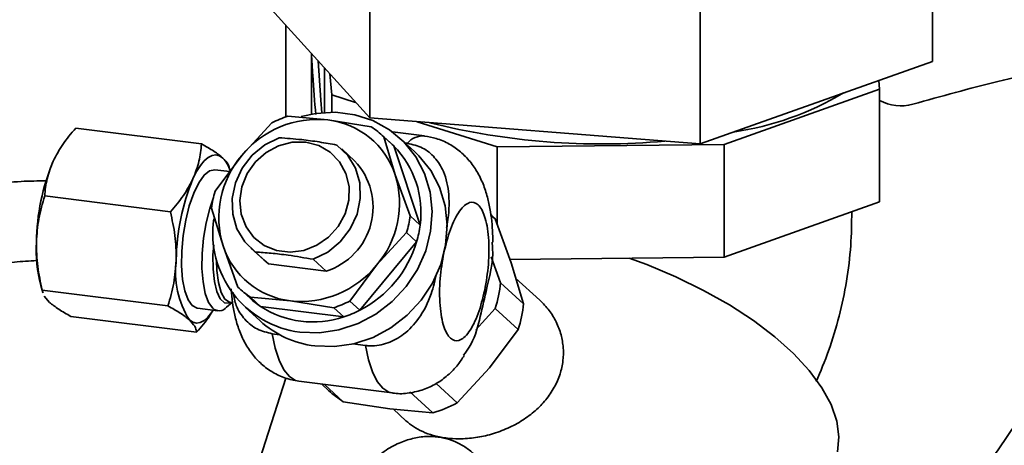
# Paper-space layout 'Blatt1' of a CAD drawing. Units: millimetres. Extents: x 0 to 5940, y 0 to 4200.
# Drawn here: x 5193 to 5259, y 1656 to 1685 of the extents above; entities that cross this region are included whole.
import ezdxf

# ---------------------------------------------------------------- set-up
doc = ezdxf.new("R2010")
doc.units = ezdxf.units.MM
doc.header["$LTSCALE"] = 10

psp = doc.layouts.new('Blatt1')

# ---------------------------------------------------------------- linework, layer by layer
at = {"color": 7, "linetype": 'Continuous', "lineweight": 35}
for p, q in [((5253.91, 1694.343), (5253.91, 1681.772)), ((5216.255, 1690.555), (5216.255, 1677.984)), ((5238.364, 1688.826), (5238.364, 1676.255)), ((5216.255, 1677.984), (5209.693, 1685.231)), ((5210.645, 1684.179), (5210.645, 1678.057)), ((5212.364, 1682.281), (5212.364, 1678.237)), ((5253.91, 1681.772), (5238.364, 1676.255)), ((5213.24, 1678.348), (5213.24, 1681.314)), ((5213.715, 1679.523), (5213.583, 1680.935)), ((5250.309, 1680.494), (5250.364, 1679.906)), ((5215.315, 1679.022), (5213.715, 1679.523)), ((5213.715, 1678.365), (5213.715, 1679.523)), ((5250.364, 1679.906), (5239.966, 1676.216)), ((5250.364, 1672.363), (5250.364, 1679.906)), ((5209.72, 1677.663), (5207.702, 1675.474)), ((5210.782, 1678.103), (5213.459, 1677.855)), ((5213.459, 1677.855), (5216.36, 1677.4)), ((5238.364, 1676.255), (5216.255, 1677.984)), ((5224.786, 1676.057), (5219.423, 1677.736)), ((5205.002, 1676.243), (5196.595, 1677.302)), ((5217.718, 1676.243), (5217.05, 1676.857)), ((5219.925, 1676.781), (5217.772, 1677.053)), ((5217.192, 1676.722), (5217.963, 1674.181)), ((5217.192, 1676.722), (5217.861, 1676.109)), ((5219.285, 1675.712), (5218.282, 1676.631)), ((5218.63, 1676.312), (5218.776, 1676.294)), ((5239.966, 1676.216), (5224.786, 1676.057)), ((5239.966, 1668.673), (5239.966, 1676.216)), ((5215.247, 1675.117), (5214.383, 1675.909)), ((5217.861, 1676.109), (5219.629, 1670.82)), ((5224.786, 1670.85), (5224.786, 1676.057)), ((5205.91, 1673.078), (5207.702, 1675.474)), ((5206.893, 1674.392), (5205.898, 1674.517)), ((5218.96, 1671.434), (5217.963, 1674.181)), ((5202.923, 1671.705), (5194.516, 1672.764)), ((5250.364, 1672.363), (5239.966, 1668.673)), ((5206.45, 1669.419), (5205.679, 1671.96)), ((5219.629, 1670.82), (5218.96, 1671.434)), ((5224.365, 1671.487), (5224.65, 1671.226)), ((5224.65, 1671.226), (5225.711, 1668.287)), ((5218.729, 1670.316), (5216.711, 1668.127)), ((5218.729, 1670.316), (5219.397, 1669.703)), ((5219.397, 1669.703), (5215.588, 1665.117)), ((5207.447, 1666.672), (5206.45, 1669.419)), ((5208.301, 1669.275), (5209.165, 1668.483)), ((5209.487, 1668.219), (5208.623, 1669.011)), ((5209.487, 1668.219), (5209.165, 1668.483)), ((5212.48, 1668.526), (5213.344, 1667.733)), ((5225.013, 1666.96), (5224.392, 1668.682)), ((5239.966, 1668.673), (5225.626, 1668.523)), ((5225.711, 1668.287), (5226.546, 1665.555)), ((5213.344, 1667.733), (5209.487, 1668.219)), ((5214.919, 1665.73), (5216.711, 1668.127)), ((5226.546, 1665.555), (5225.013, 1666.96)), ((5227.633, 1665.797), (5226.02, 1667.276)), ((5194.253, 1666.765), (5194.386, 1666.303)), ((5202.762, 1665.409), (5194.354, 1666.468)), ((5194.413, 1666.292), (5194.354, 1666.468)), ((5207.589, 1666.537), (5208.258, 1665.924)), ((5194.84, 1665.648), (5194.485, 1666.072)), ((5206.681, 1665.315), (5207.047, 1665.637)), ((5206.934, 1665.651), (5207.086, 1665.632)), ((5208.947, 1665.38), (5208.278, 1665.994)), ((5208.278, 1665.994), (5210.954, 1665.746)), ((5213.856, 1665.291), (5210.954, 1665.746)), ((5215.588, 1665.117), (5214.919, 1665.73)), ((5204.731, 1665.257), (5206.098, 1665.085)), ((5207.92, 1665.329), (5208.923, 1664.409)), ((5214.525, 1664.678), (5208.947, 1665.38)), ((5213.856, 1665.291), (5214.525, 1664.678)), ((5223.352, 1663.817), (5224.658, 1665.244)), ((5224.658, 1665.244), (5226.191, 1663.838)), ((5196.272, 1664.71), (5204.68, 1663.65)), ((5226.191, 1663.838), (5224.261, 1661.276)), ((5210.224, 1663.484), (5209.741, 1663.545)), ((5215.977, 1662.759), (5215.136, 1662.865)), ((5224.261, 1661.276), (5222.106, 1658.921)), ((5210.642, 1660.581), (5205.529, 1644.631)), ((5211.522, 1660.37), (5217.758, 1659.584)), ((5213.045, 1660.178), (5213.527, 1659.737)), ((5214.492, 1659), (5213.233, 1660.154)), ((5222.106, 1658.921), (5220.7, 1660.21)), ((5218.941, 1659.652), (5220.474, 1658.246)), ((5217.596, 1658.52), (5214.492, 1659)), ((5220.474, 1658.246), (5217.596, 1658.52)), ((5217.839, 1658.497), (5218.679, 1657.726))]:
    psp.add_line(p, q, dxfattribs=at)
at = {"color": 7, "linetype": 'Continuous', "lineweight": 35, "flags": 128}
for points in [[(5213.049, 1678.333), (5212.978, 1679.176), (5212.8, 1681.8)], [(5250.281, 1648.944), (5250.706, 1649.08), (5251.962, 1649.634), (5253.228, 1650.419), (5254.5, 1651.429), (5255.772, 1652.662), (5257.038, 1654.111), (5258.293, 1655.771), (5259.533, 1657.635), (5260.75, 1659.694), (5261.941, 1661.939), (5263.1, 1664.362), (5264.223, 1666.951), (5265.303, 1669.696), (5266.337, 1672.585), (5267.321, 1675.605), (5268.25, 1678.743), (5268.934, 1681.269)], [(5211.679, 1678.075), (5212.654, 1678.286), (5213.968, 1678.361), (5215.253, 1678.199), (5216.47, 1677.805), (5217.578, 1677.192), (5218.542, 1676.379), (5219.332, 1675.392), (5219.921, 1674.264), (5220.291, 1673.03), (5220.43, 1671.73), (5220.333, 1670.406), (5220.004, 1669.101), (5219.453, 1667.856), (5218.698, 1666.711), (5217.763, 1665.704), (5216.678, 1664.866), (5215.478, 1664.225), (5214.202, 1663.801), (5212.89, 1663.607), (5211.585, 1663.651), (5211.585, 1663.651)], [(5208.623, 1669.011), (5207.9, 1669.705), (5207.379, 1670.569), (5207.093, 1671.552), (5207.056, 1672.597), (5207.272, 1673.641), (5207.728, 1674.623), (5208.396, 1675.486), (5209.238, 1676.178), (5210.205, 1676.659)], [(5211.987, 1676.36), (5212.855, 1676.133), (5213.621, 1675.69), (5214.236, 1675.058), (5214.663, 1674.278), (5214.874, 1673.399), (5214.856, 1672.475), (5214.61, 1671.565), (5214.151, 1670.727), (5213.509, 1670.012), (5212.724, 1669.466), (5211.845, 1669.122), (5210.927, 1669.004), (5210.028, 1669.117), (5209.205, 1669.455), (5208.509, 1669.997), (5207.983, 1670.708), (5207.662, 1671.544), (5207.565, 1672.453), (5207.698, 1673.377), (5208.053, 1674.258), (5208.608, 1675.041), (5209.327, 1675.677), (5210.166, 1676.125), (5211.072, 1676.358), (5211.987, 1676.36)], [(5214.061, 1676.173), (5214.785, 1675.48), (5215.305, 1674.616), (5215.592, 1673.633), (5215.628, 1672.588), (5215.412, 1671.544), (5214.957, 1670.562), (5214.288, 1669.699), (5213.446, 1669.007), (5212.48, 1668.526)], [(5217.718, 1676.243), (5217.764, 1676.201), (5217.861, 1676.109)], [(5204.436, 1673.914), (5204.679, 1674.393), (5204.932, 1674.794), (5205.192, 1675.112), (5205.454, 1675.34), (5205.714, 1675.475), (5205.967, 1675.514), (5206.208, 1675.457), (5206.435, 1675.304)], [(5219.285, 1675.712), (5219.546, 1675.459), (5220.335, 1674.472), (5220.924, 1673.344), (5221.294, 1672.11), (5221.433, 1670.81), (5221.336, 1669.487), (5221.007, 1668.181), (5220.456, 1666.936), (5219.701, 1665.792), (5218.766, 1664.784), (5217.681, 1663.947), (5216.481, 1663.305), (5215.205, 1662.881), (5213.893, 1662.688), (5212.588, 1662.731)], [(5205.898, 1674.517), (5205.552, 1674.451), (5205.183, 1674.157), (5204.82, 1673.649), (5204.482, 1672.953), (5204.186, 1672.102), (5203.947, 1671.141), (5203.776, 1670.117), (5203.682, 1669.081), (5203.67, 1668.086), (5203.74, 1667.181), (5203.89, 1666.412), (5204.111, 1665.817), (5204.392, 1665.426)], [(5205.759, 1665.254), (5205.478, 1665.644), (5205.257, 1666.239), (5205.107, 1667.009), (5205.037, 1667.914), (5205.049, 1668.909), (5205.143, 1669.945), (5205.314, 1670.969), (5205.553, 1671.93), (5205.802, 1672.661)], [(5207.008, 1665.642), (5206.882, 1665.595), (5206.554, 1665.626), (5206.265, 1665.892), (5206.03, 1666.376), (5205.865, 1667.049), (5205.777, 1667.874), (5205.774, 1668.802), (5205.822, 1669.49)], [(5206.02, 1668.467), (5206.038, 1667.786), (5206.138, 1666.967), (5206.32, 1666.315), (5206.571, 1665.871), (5206.877, 1665.662), (5206.934, 1665.651)], [(5233.608, 1668.607), (5234.794, 1668.169), (5236.739, 1667.353), (5238.592, 1666.449), (5240.328, 1665.47), (5241.923, 1664.429), (5243.356, 1663.34), (5244.608, 1662.218), (5245.661, 1661.077), (5246.501, 1659.935), (5247.116, 1658.805), (5247.499, 1657.704), (5247.643, 1656.646), (5247.548, 1655.646)], [(5205.794, 1665.123), (5205.697, 1664.98), (5205.437, 1664.662), (5205.175, 1664.434), (5204.915, 1664.299), (5204.662, 1664.26), (5204.421, 1664.317), (5204.194, 1664.47)], [(5204.392, 1665.426), (5204.719, 1665.259), (5204.731, 1665.257)], [(5211.522, 1660.37), (5211.301, 1660.424), (5210.892, 1660.683), (5210.523, 1661.138), (5210.204, 1661.777), (5209.941, 1662.585), (5209.741, 1663.545)], [(5217.758, 1659.584), (5217.538, 1659.639), (5217.128, 1659.898), (5216.76, 1660.352), (5216.44, 1660.991), (5216.177, 1661.8), (5215.977, 1662.759)]]:
    psp.add_lwpolyline(points, dxfattribs=at)
at = {"color": 7, "linetype": 'Continuous', "lineweight": 35}
for centre, radius, start, end in [((5237.653, 1696.948), 20.124, 278.30828, 300.7717), ((5251.777, 1681.67), 2.879, 240.59723, 286.23564), ((5212.768, 1671.375), 6.517, 83.91573, 141.02316), ((5213.017, 1671.196), 7.259, 107.92521, 117.01368), ((5212.825, 1672.48), 5.412, 18.32271, 83.27921), ((5231.742, 1723.003), 46.759, 255.82222, 275.23353), ((5213.063, 1672.507), 5.9, 45.58274, 56.01917), ((5219.843, 1675.376), 1.408, 86.6746, 139.32164), ((5213.417, 1671.683), 6.271, 352.09075, 44.88141), ((5208.653, 1669.462), 14.693, 157.46501, 179.16603), ((5212.545, 1671.315), 6.384, 139.3518, 197.27924), ((5204.868, 1673.809), 2.166, 17.77752, 43.66297), ((5211.984, 1672.021), 4.498, 287.59783, 43.49303), ((5218.007, 1668.283), 14.693, 157.46501, 179.16603), ((5211.867, 1672.285), 6.384, 319.3518, 17.27924), ((5212.721, 1671.086), 7.096, 163.70218, 172.92886), ((5212.451, 1670.289), 6.694, 171.93657, 262.57083), ((5211.917, 1672.307), 7.096, 343.70218, 352.92886), ((5219.787, 1666.565), 6.737, 43.77926, 47.48613), ((5212.586, 1671.694), 7.096, 343.70218, 352.92886), ((5203.959, 1669.205), 10.008, 177.30741, 194.11163), ((5212.15, 1671.848), 7.558, 297.0501, 343.50539), ((5211.588, 1671.121), 5.412, 198.32271, 263.27921), ((5209.256, 1667.683), 5.995, 172.19632, 212.40812), ((5211.645, 1672.225), 6.517, 263.91573, 321.02316), ((5216.941, 1667.735), 8.109, 342.11087, 354.52017), ((5211.576, 1670.886), 5.9, 225.58274, 236.01917), ((5212.245, 1670.274), 5.901, 227.48851, 236.01863), ((5211.622, 1672.197), 7.259, 287.92521, 297.01368), ((5206.19, 1665.738), 0.649, 228.36237, 319.2622), ((5212.457, 1670.75), 6.415, 236.83174, 288.80675), ((5212.291, 1671.584), 7.259, 287.92521, 297.01368), ((5218.474, 1666.329), 8.109, 342.11087, 354.52017), ((5213.375, 1669.291), 6.607, 227.63842, 263.16283), ((5218.088, 1664.713), 6.751, 227.4916, 237.8144), ((5218.138, 1666.205), 8.294, 286.35762, 298.58126)]:
    psp.add_arc(centre, radius, start, end, dxfattribs=at)
for points, knots in [([(5212.364, 1682.304), (5212.388, 1681.813), (5212.457, 1680.41), (5212.577, 1679.075), (5212.655, 1678.208)], [0, 0, 0, 0, 0.3507908, 1, 1, 1, 1]), ([(5252.582, 1678.906), (5254.483, 1679.432), (5258.395, 1680.514), (5262.255, 1681.362), (5264.238, 1681.798)], [0, 0, 0, 0, 0.486023, 1, 1, 1, 1]), ([(5195.082, 1675.093), (5195.28, 1675.47), (5195.681, 1676.233), (5196.288, 1676.943), (5196.595, 1677.302)], [0, 0, 0, 0, 0.494511, 1, 1, 1, 1]), ([(5205.002, 1676.243), (5204.966, 1675.858), (5204.892, 1675.08), (5204.589, 1674.305), (5204.436, 1673.914)], [0, 0, 0, 0, 0.495458, 1, 1, 1, 1]), ([(5206.435, 1675.304), (5206.25, 1675.455), (5205.877, 1675.759), (5205.296, 1676.08), (5205.002, 1676.243)], [0, 0, 0, 0, 0.494511, 1, 1, 1, 1]), ([(5214.061, 1676.173), (5213.667, 1676.244), (5212.87, 1676.387), (5211.542, 1676.567), (5210.697, 1676.625), (5210.205, 1676.659)], [0, 0, 0, 0, 0.289772, 0.586216, 1, 1, 1, 1]), ([(5218.776, 1676.294), (5219.125, 1676.211), (5219.822, 1676.047), (5220.655, 1675.352), (5221.315, 1674.297), (5221.624, 1672.784), (5221.552, 1671.497), (5221.415, 1670.766), (5221.395, 1670.659)], [0, 0, 0, 0, 0.1532068, 0.306164, 0.4649606, 0.6917634, 0.9549556, 1, 1, 1, 1]), ([(5224.486, 1669.667), (5224.487, 1669.795), (5224.49, 1670.204), (5224.446, 1670.891), (5224.346, 1671.738), (5224.17, 1672.603), (5223.899, 1673.47), (5223.511, 1674.305), (5222.995, 1675.069), (5222.355, 1675.732), (5221.591, 1676.262), (5220.768, 1676.635), (5220.189, 1676.726), (5219.924, 1676.768)], [0, 0, 0, 0, 0.0389623, 0.1241755, 0.2163247, 0.3145216, 0.4194687, 0.5252023, 0.6251659, 0.7221797, 0.8190635, 0.9169199, 1, 1, 1, 1]), ([(5194.516, 1672.764), (5194.552, 1673.149), (5194.626, 1673.927), (5194.929, 1674.702), (5195.082, 1675.093)], [0, 0, 0, 0, 0.495458, 1, 1, 1, 1]), ([(5206.863, 1674.66), (5206.847, 1674.73), (5206.802, 1674.928), (5206.58, 1675.156), (5206.435, 1675.304)], [0, 0, 0, 0, 0.349762, 1, 1, 1, 1]), ([(5194.613, 1673.771), (5194.057, 1673.769), (5192.845, 1673.766), (5190.973, 1673.543), (5189.021, 1673.15), (5187.11, 1672.582), (5185.263, 1671.857), (5183.511, 1670.992), (5181.895, 1670.025), (5180.549, 1669.073), (5179.416, 1668.158), (5178.345, 1667.203), (5177.645, 1666.469), (5177.251, 1666.056)], [0, 0, 0, 0, 0.087124, 0.190229, 0.293063, 0.395424, 0.496948, 0.596871, 0.693258, 0.783145, 0.846679, 0.913688, 1, 1, 1, 1]), ([(5204.436, 1673.914), (5204.238, 1673.537), (5203.838, 1672.774), (5203.23, 1672.064), (5202.923, 1671.705)], [0, 0, 0, 0, 0.494511, 1, 1, 1, 1]), ([(5193.962, 1669.676), (5193.999, 1670.2), (5194.075, 1671.261), (5194.368, 1672.259), (5194.516, 1672.764)], [0, 0, 0, 0, 0.494511, 1, 1, 1, 1]), ([(5221.216, 1668.965), (5221.35, 1669.51), (5221.557, 1670.347), (5221.942, 1671.23), (5222.266, 1671.782), (5222.605, 1672.16), (5223.035, 1672.407), (5223.528, 1672.28), (5223.909, 1671.606), (5224.116, 1670.776), (5224.215, 1669.995), (5224.244, 1669.12), (5224.199, 1667.924), (5224.049, 1667.035), (5223.951, 1666.457)], [0, 0, 0, 0, 0.119728, 0.18418, 0.25, 0.31582, 0.380272, 0.5, 0.619728, 0.68418, 0.75, 0.81582, 0.880272, 1, 1, 1, 1]), ([(5202.923, 1671.705), (5203.042, 1671.177), (5203.283, 1670.111), (5203.305, 1669.038), (5203.316, 1668.497)], [0, 0, 0, 0, 0.495458, 1, 1, 1, 1]), ([(5246.123, 1660.346), (5246.412, 1661.031), (5247.014, 1662.454), (5247.684, 1664.708), (5248.178, 1667.063), (5248.472, 1669.402), (5248.493, 1670.953), (5248.504, 1671.703)], [0, 0, 0, 0, 0.190696, 0.396352, 0.602025, 0.807708, 1, 1, 1, 1]), ([(5194.354, 1666.468), (5194.235, 1666.996), (5193.995, 1668.061), (5193.973, 1669.134), (5193.962, 1669.676)], [0, 0, 0, 0, 0.495458, 1, 1, 1, 1]), ([(5222.536, 1662.105), (5222.67, 1662.284), (5223.194, 1662.986), (5223.621, 1664.484), (5224.086, 1666.675), (5224.562, 1668.441), (5224.461, 1669.528), (5224.448, 1669.666)], [0, 0, 0, 0, 0.082786, 0.325209, 0.573957, 0.94609, 1, 1, 1, 1]), ([(5208.623, 1669.011), (5208.964, 1668.989), (5209.654, 1668.945), (5210.949, 1668.795), (5211.916, 1668.625), (5212.48, 1668.526)], [0, 0, 0, 0, 0.289772, 0.586216, 1, 1, 1, 1]), ([(5223.951, 1666.457), (5223.817, 1665.913), (5223.61, 1665.075), (5223.225, 1664.193), (5222.901, 1663.641), (5222.562, 1663.262), (5222.132, 1663.015), (5221.639, 1663.142), (5221.258, 1663.816), (5221.051, 1664.647), (5220.952, 1665.428), (5220.923, 1666.303), (5220.967, 1667.498), (5221.118, 1668.387), (5221.216, 1668.965)], [0, 0, 0, 0, 0.119728, 0.18418, 0.25, 0.31582, 0.380272, 0.5, 0.619728, 0.68418, 0.75, 0.81582, 0.880272, 1, 1, 1, 1]), ([(5181.182, 1662.452), (5181.63, 1662.914), (5182.261, 1663.566), (5183.284, 1664.434), (5184.197, 1665.133), (5185.342, 1665.885), (5186.598, 1666.582), (5187.963, 1667.202), (5189.415, 1667.719), (5190.934, 1668.11), (5192.469, 1668.371), (5193.489, 1668.418), (5193.987, 1668.441)], [0, 0, 0, 0, 0.130004, 0.183186, 0.271413, 0.363181, 0.461774, 0.564862, 0.671547, 0.781146, 0.89322, 1, 1, 1, 1]), ([(5203.316, 1668.497), (5203.278, 1667.973), (5203.203, 1666.912), (5202.91, 1665.913), (5202.762, 1665.409)], [0, 0, 0, 0, 0.494511, 1, 1, 1, 1]), ([(5220.721, 1667.581), (5220.619, 1667.12), (5220.385, 1666.064), (5219.665, 1664.632), (5218.624, 1663.502), (5217.48, 1662.866), (5216.571, 1662.704), (5216.081, 1662.749), (5215.977, 1662.759)], [0, 0, 0, 0, 0.1915787, 0.439566, 0.630583, 0.7929804, 0.9559271, 1, 1, 1, 1]), ([(5206.992, 1666.554), (5206.996, 1666.464), (5207.015, 1666.08), (5207.104, 1665.415), (5207.277, 1664.547), (5207.549, 1663.681), (5207.937, 1662.846), (5208.452, 1662.082), (5209.092, 1661.42), (5209.857, 1660.889), (5210.679, 1660.517), (5211.258, 1660.425), (5211.524, 1660.384)], [0, 0, 0, 0, 0.030957, 0.132914, 0.241563, 0.35768, 0.474667, 0.58527, 0.69261, 0.799806, 0.908077, 1, 1, 1, 1]), ([(5209.741, 1663.545), (5209.391, 1663.627), (5208.693, 1663.791), (5207.869, 1664.489), (5207.293, 1665.338), (5207.181, 1666.006), (5207.13, 1666.304)], [0, 0, 0, 0, 0.2584053, 0.5163896, 0.7842228, 1, 1, 1, 1]), ([(5196.272, 1664.71), (5195.984, 1664.869), (5195.403, 1665.191), (5195.029, 1665.495), (5194.84, 1665.648)], [0, 0, 0, 0, 0.495458, 1, 1, 1, 1]), ([(5227.633, 1665.797), (5227.852, 1665.573), (5228.284, 1665.132), (5228.76, 1664.337), (5229.079, 1663.495), (5229.228, 1662.612), (5229.207, 1661.725), (5229.009, 1660.824), (5228.624, 1659.94), (5228.059, 1659.114), (5227.342, 1658.376), (5226.492, 1657.739), (5225.505, 1657.205), (5224.44, 1656.814), (5223.331, 1656.573), (5222.296, 1656.495), (5221.336, 1656.555), (5220.516, 1656.721), (5219.79, 1656.985), (5219.173, 1657.313), (5218.843, 1657.593), (5218.682, 1657.73)], [0, 0, 0, 0, 0.0527, 0.103816, 0.156479, 0.206465, 0.257929, 0.31024, 0.366572, 0.424629, 0.480923, 0.538679, 0.597984, 0.659214, 0.714747, 0.772494, 0.819776, 0.868677, 0.912444, 0.957346, 1, 1, 1, 1]), ([(5202.762, 1665.409), (5203.05, 1665.249), (5203.631, 1664.927), (5204.005, 1664.623), (5204.194, 1664.47)], [0, 0, 0, 0, 0.495458, 1, 1, 1, 1]), ([(5204.68, 1663.65), (5204.989, 1664), (5205.411, 1664.477), (5205.693, 1664.99), (5205.768, 1665.126)], [0, 0, 0, 0, 0.73326, 1, 1, 1, 1]), ([(5204.194, 1664.47), (5204.331, 1664.326), (5204.608, 1664.034), (5204.655, 1663.779), (5204.68, 1663.65)], [0, 0, 0, 0, 0.494511, 1, 1, 1, 1]), ([(5217.76, 1659.598), (5217.811, 1659.587), (5218.182, 1659.508), (5218.91, 1659.562), (5219.86, 1659.777), (5220.735, 1660.195), (5221.505, 1660.764), (5222.127, 1661.399), (5222.437, 1661.875), (5222.571, 1662.081)], [0, 0, 0, 0, 0.026282, 0.19085, 0.360441, 0.520288, 0.686191, 0.864672, 1, 1, 1, 1]), ([(5216.52, 1655.107), (5216.751, 1655.304), (5217.277, 1655.753), (5218.163, 1656.235), (5219.118, 1656.565), (5219.998, 1656.692), (5220.841, 1656.657), (5221.603, 1656.485), (5222.315, 1656.182), (5222.958, 1655.762), (5223.529, 1655.228), (5224.021, 1654.58), (5224.415, 1653.83), (5224.743, 1652.86), (5224.919, 1651.68), (5224.874, 1650.46), (5224.695, 1649.372), (5224.513, 1648.748), (5224.422, 1648.435)], [0, 0, 0, 0, 0.055577, 0.126685, 0.184849, 0.245193, 0.296557, 0.349466, 0.400053, 0.451978, 0.505187, 0.55965, 0.619067, 0.67971, 0.771313, 0.865514, 0.93249, 1, 1, 1, 1])]:
    psp.add_open_spline(points, degree=3, knots=knots, dxfattribs=at)

doc.saveas('drawing.dxf')
